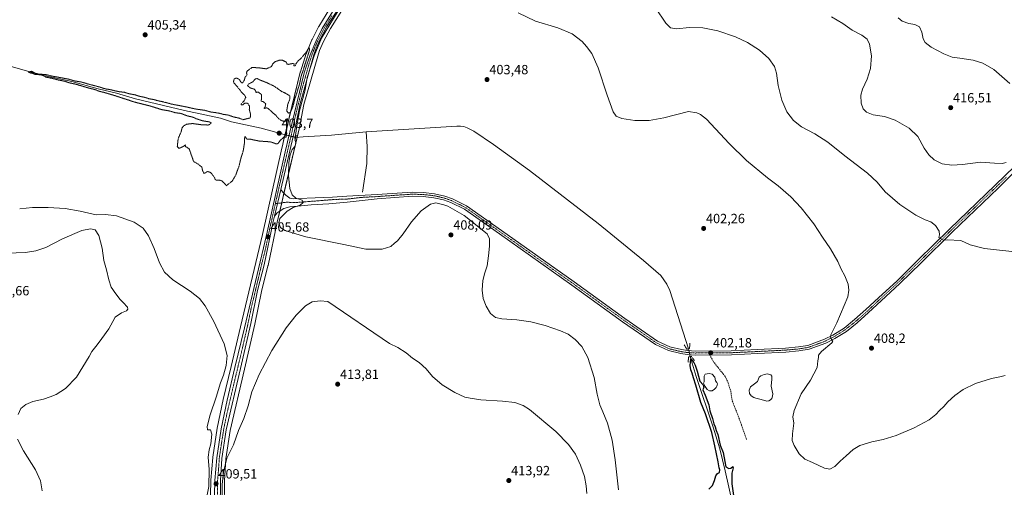
# Model space of a CAD drawing. Units: metres. Extents: x 576953 to 580400, y 4710352 to 4712704.
# Drawn here: x 577993 to 578730, y 4711574 to 4711924 of the extents above; entities that cross this region are included whole.
import ezdxf
from ezdxf.enums import TextEntityAlignment as Align

# ---------------------------------------------------------------- set-up
doc = ezdxf.new("R2010")
doc.units = ezdxf.units.M
doc.header["$MEASUREMENT"] = 0
for name, pattern in [('TRAZO_Y_PUNTO', [1, 0.5, -0.25, 0, -0.25]), ('TRAZOS2', [0.375, 0.25, -0.125]), ('TRAZOSX2', [1.5, 1, -0.5])]:
    doc.linetypes.add(name, pattern=pattern)
for name, color, linetype, lineweight in [('Carretera de calzada única', 19, 'Continuous', 13), ('Carretera de calzada única Cxs', 19, 'Continuous', 13), ('Carretera de calzada única eje', 19, 'TRAZO_Y_PUNTO', 0), ('Carátula', 7, 'Continuous', 5), ('Corriente natural lineal', 142, 'Continuous', 13), ('Corriente natural lineal oculto', 19, 'TRAZO_Y_PUNTO', 13), ('Cultivos herbáceos CxS', 92, 'Continuous', 0), ('Curva de nivel maestra', 36, 'Continuous', 30), ('Curva de nivel normal', 36, 'Continuous', 0), ('Curva de nivel normal depresión', 36, 'TRAZOS2', 0), ('Estanque', 2, 'Continuous', 0), ('Estanque Cxs', 2, 'Continuous', 0), ('Núcleo urbano', 19, 'Continuous', 0), ('Núcleo urbano CxS', 19, 'Continuous', 0), ('Pista no pavimentada', 254, 'Continuous', 13), ('Pista no pavimentada Cxs', 254, 'Continuous', 0), ('Pista pavimentada eje', 135, 'TRAZO_Y_PUNTO', 0), ('Puente lineal', 2, 'TRAZOS2', 0), ('Punto de cota en terreno', 7, 'Continuous', 0), ('Rótulo de punto de cota en terreno', 19, 'Continuous', 0), ('Senda', 19, 'TRAZOSX2', 0)]:
    doc.layers.add(name, color=color, linetype=linetype, lineweight=lineweight)
doc.styles.add('Arial', font='txt', dxfattribs={"height": 0.2})

# ---------------------------------------------------------------- blocks, each defined once
blk = doc.blocks.new('*U155')
at = {"layer": 'Cultivos herbáceos CxS', "color": 92, "linetype": 'Continuous', "lineweight": 0}
blk.add_polyline3d([(578227.71, 4711936.76, 405.15), (578216.66, 4711918.87, 404.97), (578216.61, 4711918.79, 404.96), (578216.54, 4711918.65, 404.95), (578211.65, 4711909.03, 404.91), (578211.56, 4711908.83, 404.9), (578207.38, 4711898.9, 404.96), (578207.32, 4711898.77, 404.96), (578207.29, 4711898.67, 404.95), (578202.84, 4711885.01, 404.82), (578202.77, 4711884.79, 404.81), (578190.29, 4711833.19, 405.1), (578189.43, 4711829.65, 405.03), (578189.02, 4711827.85, 405.02), (578174.47, 4711763.27, 405.59), (578157.97, 4711694.04, 407.52), (578150.9, 4711664.44, 407.97), (578145.04, 4711639.76, 408.54), (578145.02, 4711639.68, 408.55), (578140.54, 4711618.27, 408.9), (578140.53, 4711618.18, 408.91), (578140.51, 4711618.1, 408.92), (578137.29, 4711596.45, 409.27), (578137.27, 4711596.28, 409.27), (578135.77, 4711579.36, 409.45), (578135.76, 4711579.15, 409.45), (578135.37, 4711557.87, 409.61)], dxfattribs=at)
blk = doc.blocks.new('*U160')
at = {"layer": 'Curva de nivel normal', "color": 36, "linetype": 'Continuous', "lineweight": 0}
for points in [[(578730.96, 4711657.66, 405), (578726.84, 4711656.58, 405), (578720.68, 4711655.38, 405), (578708.7, 4711651.58, 405), (578699.38, 4711647.12, 405), (578693.16, 4711642.76, 405), (578687.9, 4711637.86, 405), (578684.9, 4711634.45, 405), (578681.56, 4711631.55, 405), (578678.9, 4711628.56, 405), (578673.9, 4711624.51, 405), (578662.74, 4711618.35, 405), (578649.24, 4711612.63, 405), (578639.41, 4711609.68, 405), (578630.84, 4711608.04, 405), (578621.97, 4711605.27, 405), (578616.88, 4711602.36, 405), (578611.73, 4711597.48, 405), (578607.28, 4711593.51, 405), (578603.24, 4711589.49, 405), (578599.57, 4711587.42, 405), (578595.58, 4711588.27, 405), (578586.49, 4711592.52, 405), (578580.78, 4711594.94, 405), (578576.51, 4711598.95, 405), (578572.72, 4711605.17, 405), (578571.31, 4711609.09, 405), (578571.42, 4711613.86, 405), (578572.42, 4711621.84, 405), (578571.71, 4711626.66, 405), (578572.71, 4711631.36, 405), (578578.11, 4711643.83, 405), (578585.03, 4711654.22, 405), (578590.07, 4711663.75, 405), (578590.53, 4711668.68, 405), (578591.04, 4711671.03, 405), (578590.99, 4711672.92, 405), (578593.24, 4711675.63, 405), (578601.03, 4711682.03, 405), (578601.82, 4711683.3, 405), (578600.8, 4711684.6, 405), (578599.94, 4711686.46, 405), (578600.3, 4711688.16, 405), (578604.7, 4711697.16, 405), (578612.98, 4711716.58, 405), (578613.82, 4711721.56, 405), (578613.14, 4711725.92, 405), (578610.67, 4711732.12, 405), (578607.9, 4711737.34, 405), (578605.37, 4711743.02, 405), (578599.97, 4711752.5, 405), (578593.92, 4711761.24, 405), (578587.56, 4711771.15, 405), (578578.14, 4711783.14, 405), (578570.26, 4711791.34, 405), (578560.69, 4711799.72, 405), (578552.8, 4711805.67, 405), (578537.08, 4711818.48, 405), (578523.98, 4711831.4, 405), (578507.04, 4711849.39, 405), (578502.63, 4711852.93, 405), (578499.92, 4711854.3, 405), (578493.62, 4711855.36, 405), (578475.05, 4711850.58, 405), (578464.12, 4711848.55, 405), (578453.35, 4711848.63, 405), (578443.75, 4711850.13, 405), (578439.54, 4711851.63, 405), (578437.23, 4711855.05, 405), (578432.64, 4711867.41, 405), (578425.84, 4711888.02, 405), (578421.18, 4711898.61, 405), (578417.13, 4711903.86, 405), (578413.9, 4711907.64, 405), (578406.36, 4711913.43, 405), (578395.75, 4711917.79, 405), (578378.92, 4711922.88, 405), (578366.11, 4711929.15, 405)], [(578233.96, 4711935.08, 405), (578218.73, 4711910.07, 405), (578213.2, 4711896.93, 405), (578207.99, 4711880.74, 405), (578206.32, 4711871.44, 405), (578202.32, 4711855.69, 405), (578199.86, 4711843.09, 405), (578199.33, 4711838.81, 405), (578198.6, 4711835.47, 405), (578199.56, 4711831.54, 405), (578198.96, 4711829.34, 405), (578196.78, 4711826.76, 405), (578195.14, 4711822.84, 405), (578194.25, 4711816.98, 405), (578193.84, 4711807.07, 405), (578194.84, 4711797.52, 405), (578196.7, 4711792.75, 405), (578199.39, 4711790.44, 405), (578204.17, 4711788.89, 405), (578204.96, 4711787.01, 405), (578202.62, 4711785.12, 405), (578197.55, 4711783.44, 405), (578193, 4711780.7, 405), (578189.55, 4711777.08, 405), (578187.46, 4711775.08, 405), (578186.79, 4711771.92, 405), (578187.97, 4711768.36, 405), (578191.3, 4711766.1, 405), (578206.93, 4711761.31, 405), (578235.38, 4711755.6, 405), (578251.98, 4711752.18, 405), (578264.04, 4711752.09, 405), (578270.61, 4711754.24, 405), (578273.28, 4711756.65, 405), (578275.68, 4711758.41, 405), (578279.94, 4711763.78, 405), (578285.98, 4711772.72, 405), (578293.36, 4711780.82, 405), (578300.3, 4711785.9, 405), (578304.42, 4711786.78, 405), (578310.42, 4711785.49, 405), (578313.22, 4711784.29, 405), (578325.61, 4711777.34, 405), (578342.79, 4711763.63, 405), (578344.5, 4711759.85, 405), (578344.61, 4711754.36, 405), (578343.66, 4711747.13, 405), (578342.73, 4711739.68, 405), (578341.04, 4711734.49, 405), (578339.54, 4711728.64, 405), (578338.97, 4711721.4, 405), (578339.76, 4711715.27, 405), (578341.93, 4711709.45, 405), (578345.31, 4711704.14, 405), (578348.94, 4711701.13, 405), (578353.85, 4711699.94, 405), (578365.01, 4711699.24, 405), (578375.4, 4711697.75, 405), (578386.2, 4711695.04, 405), (578397.67, 4711691.17, 405), (578403.55, 4711688.51, 405), (578408.8, 4711684.53, 405), (578413.64, 4711679.3, 405), (578418.14, 4711671.16, 405), (578422.88, 4711656.22, 405), (578425.28, 4711643.74, 405), (578427.16, 4711635.72, 405), (578429.54, 4711630.44, 405), (578432.82, 4711622.05, 405), (578436.48, 4711609.21, 405), (578438.7, 4711594.42, 405), (578441.11, 4711572.14, 405)]]:
    blk.add_polyline3d(points, dxfattribs=at)
blk = doc.blocks.new('*U163')
at = {"layer": 'Curva de nivel normal', "color": 36, "linetype": 'Continuous', "lineweight": 0}
for points in [[(578740.27, 4711749.87, 410), (578715.44, 4711752.74, 410), (578704.74, 4711755.43, 410), (578697.54, 4711758.69, 410), (578687.36, 4711759.12, 410), (578684.72, 4711759.03, 410), (578681.04, 4711760.93, 410), (578681.63, 4711762.95, 410), (578681.28, 4711765.61, 410), (578678.7, 4711770, 410), (578675.16, 4711772.56, 410), (578670.91, 4711774.18, 410), (578663.94, 4711777.69, 410), (578651.84, 4711785.57, 410), (578641.06, 4711795.17, 410), (578635.07, 4711802.27, 410), (578627.8, 4711808.99, 410), (578610.83, 4711822.16, 410), (578597.92, 4711832.38, 410), (578588.33, 4711838.61, 410), (578578.35, 4711843.84, 410), (578572.23, 4711848.5, 410), (578567.33, 4711855.08, 410), (578563.42, 4711863.61, 410), (578560.91, 4711874.66, 410), (578559.63, 4711883.88, 410), (578557.99, 4711888.85, 410), (578553.74, 4711894.88, 410), (578546.78, 4711901.04, 410), (578537.9, 4711906.83, 410), (578528.8, 4711911.26, 410), (578515.48, 4711915.74, 410), (578504.45, 4711917.86, 410), (578494.48, 4711918.18, 410), (578484.63, 4711917.21, 410), (578480.09, 4711917.79, 410), (578476.51, 4711921.37, 410), (578469, 4711932.88, 410)], [(577992.58, 4711782.48, 410), (578002.06, 4711783.28, 410), (578013.97, 4711783.39, 410), (578026.61, 4711782.64, 410), (578037.95, 4711780.65, 410), (578049.9, 4711777.93, 410), (578056.98, 4711778.2, 410), (578065.05, 4711777.16, 410), (578078.28, 4711772.36, 410), (578085.07, 4711767.92, 410), (578089.09, 4711762.22, 410), (578093.32, 4711752.73, 410), (578097.25, 4711741.86, 410), (578101.02, 4711734.92, 410), (578107.38, 4711729.28, 410), (578120.25, 4711720.85, 410), (578127.2, 4711715.26, 410), (578131.52, 4711709.69, 410), (578137.92, 4711698.08, 410), (578145.74, 4711681.41, 410), (578148, 4711672.68, 410), (578147.16, 4711665.03, 410), (578145.3, 4711657.8, 410), (578143.11, 4711652.24, 410), (578139.78, 4711641.36, 410), (578135.33, 4711628.08, 410), (578133.09, 4711619.57, 410), (578133.34, 4711617.08, 410), (578135.58, 4711616.97, 410), (578136.58, 4711613.64, 410), (578135.73, 4711606.46, 410), (578134.54, 4711601.89, 410), (578133.89, 4711596.45, 410), (578134.42, 4711587.27, 410), (578134.22, 4711574.6, 410), (578132.55, 4711565.71, 410)]]:
    blk.add_polyline3d(points, dxfattribs=at)
blk = doc.blocks.new('*U165')
at = {"layer": 'Curva de nivel normal', "color": 36, "linetype": 'Continuous', "lineweight": 0}
for points in [[(578009.41, 4711571.43, 415), (578008.29, 4711578.8, 415), (578004.34, 4711587.04, 415), (577995.45, 4711601.26, 415), (577991.06, 4711609.99, 415)], [(577991.33, 4711628.45, 415), (577993.36, 4711632.91, 415), (577997.24, 4711636.05, 415), (578002.31, 4711638.08, 415), (578010.31, 4711639.88, 415), (578015.31, 4711641.63, 415), (578019.86, 4711643.3, 415), (578026.96, 4711647.98, 415), (578035.04, 4711656.48, 415), (578039.8, 4711664.14, 415), (578044.51, 4711671.81, 415), (578046.7, 4711675.7, 415), (578050.73, 4711680.62, 415), (578054.07, 4711685.41, 415), (578059.29, 4711692.54, 415), (578062.45, 4711698.06, 415), (578064.19, 4711701.28, 415), (578068.8, 4711704.52, 415), (578072.69, 4711706.02, 415), (578073.7, 4711707.19, 415), (578073.35, 4711708.82, 415), (578072.22, 4711709.89, 415), (578071.03, 4711711.4, 415), (578067.9, 4711714.61, 415), (578063.78, 4711719.82, 415), (578062.37, 4711722.08, 415), (578061.12, 4711723.88, 415), (578059.27, 4711729.35, 415), (578057.56, 4711736.66, 415), (578055.53, 4711743.6, 415), (578054.3, 4711753.07, 415), (578051.84, 4711762.36, 415), (578049.17, 4711766.72, 415), (578045.7, 4711767.52, 415), (578039.13, 4711766.09, 415), (578024.69, 4711759.85, 415), (578012.07, 4711753.48, 415), (578004.79, 4711750.98, 415), (577996.89, 4711749.61, 415), (577982.96, 4711749.2, 415)]]:
    blk.add_polyline3d(points, dxfattribs=at)
blk = doc.blocks.new('*U169')
at = {"layer": 'Curva de nivel maestra', "color": 36, "linetype": 'Continuous', "lineweight": 30}
blk.add_polyline3d([(578508.76, 4711572.45, 400), (578511.48, 4711575.37, 400), (578513.1, 4711579.04, 400), (578514.03, 4711582.61, 400), (578515.36, 4711584.28, 400), (578516.93, 4711585.14, 400), (578517.16, 4711586.91, 400), (578516.56, 4711588.47, 400), (578515.85, 4711593.14, 400), (578513.23, 4711605, 400), (578511.1, 4711615, 400), (578506.28, 4711628.91, 400), (578502.83, 4711637.38, 400), (578499.12, 4711650.43, 400), (578497.31, 4711655.84, 400), (578496.27, 4711659.51, 400), (578495.34, 4711661.78, 400), (578494.89, 4711665.13, 400), (578495.31, 4711670.13, 400), (578497.56, 4711667.36, 400), (578498.51, 4711665.45, 400), (578500.1, 4711660.9, 400), (578502.04, 4711653.48, 400), (578504.56, 4711650.67, 400), (578505.01, 4711648.98, 400), (578504.26, 4711647.03, 400), (578506.03, 4711642.81, 400), (578508.78, 4711635.72, 400), (578509.49, 4711631.26, 400), (578511.64, 4711625.42, 400), (578512.66, 4711621.44, 400), (578513.62, 4711619.18, 400), (578514.4, 4711616.49, 400), (578515.58, 4711613.54, 400), (578517.42, 4711605.54, 400), (578519.57, 4711599.94, 400), (578520.95, 4711593.28, 400), (578521.62, 4711589.26, 400), (578523.83, 4711588.12, 400), (578525.39, 4711588.34, 400), (578526.94, 4711589.58, 400), (578527.07, 4711588.62, 400), (578526, 4711584.65, 400), (578526.09, 4711576.62, 400), (578527.43, 4711567.75, 400)], dxfattribs=at)
blk = doc.blocks.new('5PATER')
at = {"layer": 'Carátula', "linetype": 'Continuous', "lineweight": 5}
h = blk.add_hatch(color=250, dxfattribs=at)
edge = h.paths.add_edge_path()
edge.add_ellipse((0, 0.01), major_axis=(-1.33, -1.34), ratio=0.999422, start_angle=0, end_angle=360)

msp = doc.modelspace()

# ---------------------------------------------------------------- linework, layer by layer
at = {"layer": 'Carretera de calzada única', "color": 19, "linetype": 'Continuous', "lineweight": 13}
for points in [[(578138.37, 4711557.84, 409.54), (578138.76, 4711579.09, 409.32), (578140.26, 4711596.01, 409.28), (578143.48, 4711617.66, 408.78), (578147.96, 4711639.07, 408.23), (578153.82, 4711663.74, 407.68), (578160.89, 4711693.34, 407.03), (578177.39, 4711762.59, 405.5), (578191.94, 4711827.18, 405.17), (578192.35, 4711828.96, 405.15), (578193.21, 4711832.48, 405.17), (578205.69, 4711884.08, 405.01), (578210.14, 4711897.74, 404.98), (578214.32, 4711907.67, 404.88), (578219.21, 4711917.29, 404.94), (578230.26, 4711935.18, 405.01)], [(578231.35, 4711932.42, 404.9), (578222.71, 4711918.82, 404.91), (578217.51, 4711908.82, 404.85), (578214.48, 4711901.94, 404.68), (578212.96, 4711897.59, 404.8), (578202.64, 4711861.14, 404.82), (578199.21, 4711843.98, 404.45), (578188.11, 4711796.75, 405.32)], [(578188.11, 4711796.75, 405.32), (578183.46, 4711776.93, 405.37)], [(578183.46, 4711776.93, 405.37), (578182.53, 4711772.98, 405.42), (578175.67, 4711740.56, 405.79), (578170.8, 4711721.16, 406.08), (578165.69, 4711696.6, 406.73), (578157.96, 4711662.99, 407.9), (578147.28, 4711617.08, 408.94), (578143.98, 4711595.63, 409.42), (578142.91, 4711578.93, 409.68), (578142.71, 4711557.89, 409.85)]]:
    msp.add_polyline3d(points, dxfattribs=at)
at = {"layer": 'Carretera de calzada única Cxs', "color": 19, "linetype": 'Continuous', "lineweight": 13}
for points in [[(578138.37, 4711557.84, 409.54), (578138.76, 4711579.09, 409.32), (578140.26, 4711596.01, 409.28), (578143.48, 4711617.66, 408.78), (578147.96, 4711639.07, 408.23), (578153.82, 4711663.74, 407.68), (578160.89, 4711693.34, 407.03), (578177.39, 4711762.59, 405.5), (578191.94, 4711827.18, 405.17), (578192.35, 4711828.96, 405.15), (578193.21, 4711832.48, 405.17), (578205.69, 4711884.08, 405.01), (578210.14, 4711897.74, 404.98), (578214.32, 4711907.67, 404.88), (578219.21, 4711917.29, 404.94), (578230.26, 4711935.18, 405.01)], [(578231.35, 4711932.42, 404.9), (578222.71, 4711918.82, 404.91), (578217.51, 4711908.82, 404.85), (578214.48, 4711901.94, 404.68), (578212.96, 4711897.59, 404.8), (578202.64, 4711861.14, 404.82), (578199.21, 4711843.98, 404.45), (578188.11, 4711796.75, 405.32), (578188.11, 4711796.75, 405.32), (578183.46, 4711776.93, 405.37), (578182.53, 4711772.98, 405.42), (578175.67, 4711740.56, 405.79), (578170.8, 4711721.16, 406.08), (578165.69, 4711696.6, 406.73), (578157.96, 4711662.99, 407.9), (578147.28, 4711617.08, 408.94), (578143.98, 4711595.63, 409.42), (578142.91, 4711578.93, 409.68), (578142.71, 4711557.89, 409.85)]]:
    msp.add_polyline3d(points, dxfattribs=at)
at = {"layer": 'Carretera de calzada única eje', "color": 19, "linetype": 'TRAZO_Y_PUNTO', "lineweight": 0}
for points in [[(578226.48, 4711927, 405), (578220.96, 4711918.05, 404.99), (578218.35, 4711913.05, 404.85), (578215.92, 4711908.24, 404.91), (578214.41, 4711904.81, 404.79), (578212.32, 4711899.84, 404.9), (578211.55, 4711897.66, 404.99), (578209.32, 4711890.83, 404.72), (578204.17, 4711872.6, 404.91), (578197.92, 4711846.81, 404.85), (578196.21, 4711838.23, 405.15), (578195.78, 4711836.47, 405.08), (578195.57, 4711835.58, 405.08), (578187.23, 4711800.08, 405.33), (578184.13, 4711786.31, 405.43)], [(578184.13, 4711786.31, 405.43), (578179.96, 4711767.79, 405.45), (578176.53, 4711751.58, 405.81), (578174.1, 4711741.88, 405.83), (578165.85, 4711707.25, 406.49), (578163.3, 4711694.97, 406.9), (578159.42, 4711678.16, 407.2), (578155.89, 4711663.35, 407.67), (578152.96, 4711651.02, 408.01), (578147.62, 4711628.07, 408.73), (578145.39, 4711617.36, 408.83), (578143.73, 4711606.64, 409.14), (578142.12, 4711595.82, 409.32), (578141.57, 4711587.48, 409.37), (578140.83, 4711579.01, 409.35), (578140.73, 4711568.49, 409.47)]]:
    msp.add_polyline3d(points, dxfattribs=at)
at = {"layer": 'Corriente natural lineal', "color": 142, "linetype": 'Continuous', "lineweight": 13}
for points in [[(578192.36, 4711837.6, 404.29), (578173.36, 4711842.89, 404.23), (578151.23, 4711847.55, 404.3), (578143.08, 4711850.23, 404.57), (578116.01, 4711856.06, 404.64), (578079.45, 4711864.81, 404.68), (578065.11, 4711868.89, 404.73), (578051.37, 4711872.23, 404.85), (578031.61, 4711877.66, 405.09), (578007.05, 4711883, 405), (577966.94, 4711894.4, 405.02), (577955.1, 4711898.19, 405.91)], [(578252.15, 4711840, 403.44), (578320.1, 4711844.38, 402.42), (578322.79, 4711844.29, 402.33), (578325.39, 4711843.9, 402.12), (578327.82, 4711843.13, 402.23), (578332.71, 4711840.62, 402.57), (578347.55, 4711830.6, 402.08), (578374.59, 4711811.01, 401.98), (578425.84, 4711771.42, 401.33), (578459.94, 4711743.8, 401.23), (578472.78, 4711732.49, 401.14), (578477.47, 4711726.07, 401.19), (578479.57, 4711721.25, 401.38), (578493.66, 4711677.63, 401.2)], [(578199.28, 4711835.89, 404.26), (578204.84, 4711836.25, 403.48), (578226.07, 4711837.63, 402.78), (578252.15, 4711840, 403.44)], [(578249.3, 4711794.75, 404.23), (578252.74, 4711816.26, 403.93), (578252.95, 4711829.12, 404.09), (578252.15, 4711840, 403.44)], [(578494.79, 4711671.78, 401.53), (578499.45, 4711656.94, 400.23), (578512.11, 4711618.96, 399.71), (578516.97, 4711602.65, 399.51), (578521.02, 4711586.24, 399.68), (578526.98, 4711559.51, 399.19), (578531.09, 4711549.5, 398.78), (578538.89, 4711533.15, 399.16), (578545.39, 4711522.82, 398.85), (578550.53, 4711516.96, 398.97), (578568.32, 4711499.96, 398.52), (578582.82, 4711488.03, 398.2), (578598.23, 4711475.94, 398.32), (578612.29, 4711468.03, 397.92), (578650.1, 4711453.67, 397.76), (578666, 4711445.16, 397.93), (578676.93, 4711437.84, 397.87), (578692.82, 4711425.2, 397.81), (578697.3, 4711420.52, 397.76), (578718.87, 4711391.4, 397.39), (578728.9, 4711378.48, 397.53), (578755.59, 4711345.36, 397.46), (578769.51, 4711326.5, 397.25), (578797.56, 4711291.14, 397.07)]]:
    msp.add_polyline3d(points, dxfattribs=at)
at = {"layer": 'Corriente natural lineal oculto', "color": 19, "linetype": 'TRAZO_Y_PUNTO', "lineweight": 13}
for points in [[(578192.36, 4711837.6, 404.29), (578199.28, 4711835.89, 404.26)], [(578493.66, 4711677.63, 401.2), (578494.79, 4711671.78, 401.53)]]:
    msp.add_polyline3d(points, dxfattribs=at)
at = {"layer": 'Cultivos herbáceos CxS', "color": 92, "linetype": 'Continuous', "lineweight": 0}
for points in [[(578135.37, 4711557.87, 409.61), (578135.76, 4711579.15, 409.45), (578135.77, 4711579.36, 409.45), (578137.27, 4711596.28, 409.27), (578137.29, 4711596.45, 409.27), (578140.51, 4711618.1, 408.92), (578140.53, 4711618.18, 408.91), (578140.54, 4711618.27, 408.9), (578145.02, 4711639.69, 408.55), (578145.04, 4711639.76, 408.54), (578150.9, 4711664.44, 407.97), (578157.97, 4711694.04, 407.52), (578174.47, 4711763.27, 405.59), (578189.01, 4711827.85, 405.02), (578189.43, 4711829.65, 405.03), (578190.29, 4711833.19, 405.1), (578191.42, 4711837.86, 404.02), (578202.77, 4711884.79, 404.81), (578202.84, 4711885.01, 404.82), (578207.29, 4711898.67, 404.95), (578207.32, 4711898.77, 404.96), (578207.37, 4711898.9, 404.96), (578211.55, 4711908.83, 404.9), (578211.65, 4711909.03, 404.91), (578216.54, 4711918.65, 404.95), (578216.61, 4711918.79, 404.96), (578216.66, 4711918.87, 404.97), (578227.71, 4711936.76, 405.15)], [(578145.71, 4711557.9, 410.58), (578145.91, 4711578.82, 410.35), (578146.97, 4711595.31, 409.63), (578150.23, 4711616.51, 409.27), (578160.88, 4711662.31, 408.44), (578168.62, 4711695.96, 407.23), (578173.72, 4711720.49, 406.35), (578178.58, 4711739.83, 405.79), (578178.61, 4711739.94, 405.79), (578185.46, 4711772.33, 405.07), (578202.13, 4711843.29, 403.85), (578202.15, 4711843.39, 403.86), (578205.56, 4711860.44, 404.07), (578215.82, 4711896.69, 404.45), (578217.27, 4711900.84, 404.43), (578220.22, 4711907.52, 404.61), (578225.31, 4711917.32, 404.64), (578233.85, 4711930.76, 404.69)], [(578233.85, 4711930.76, 404.69), (578225.31, 4711917.32, 404.64), (578220.22, 4711907.52, 404.61), (578217.27, 4711900.84, 404.43), (578215.82, 4711896.69, 404.45), (578205.56, 4711860.44, 404.07), (578202.15, 4711843.39, 403.86), (578202.13, 4711843.29, 403.85), (578200.41, 4711835.96, 403.88), (578190.56, 4711794.05, 405.27), (578188.88, 4711786.88, 405.38), (578187.41, 4711780.62, 405.28), (578185.46, 4711772.33, 405.07), (578178.6, 4711739.94, 405.79), (578178.58, 4711739.83, 405.79), (578173.72, 4711720.49, 406.35), (578168.62, 4711695.96, 407.23), (578160.88, 4711662.31, 408.44), (578150.23, 4711616.51, 409.27), (578146.97, 4711595.31, 409.63), (578145.91, 4711578.82, 410.35), (578145.71, 4711557.9, 410.58)]]:
    msp.add_polyline3d(points, dxfattribs=at)
at = {"layer": 'Curva de nivel normal', "color": 36, "linetype": 'Continuous', "lineweight": 0}
for points in [[(578600.71, 4711926.04, 415), (578609.32, 4711921.08, 415), (578616.26, 4711916.02, 415), (578623.54, 4711912.3, 415), (578627.39, 4711909.48, 415), (578629.31, 4711905.74, 415), (578630.7, 4711897, 415), (578629.89, 4711887.46, 415), (578627.54, 4711879.51, 415), (578623.93, 4711872.02, 415), (578622.75, 4711867.59, 415), (578623.01, 4711861.56, 415), (578624.48, 4711857.26, 415), (578627.06, 4711854.64, 415), (578631.92, 4711852.79, 415), (578640.51, 4711851.47, 415), (578648.44, 4711848.8, 415), (578659.04, 4711842.71, 415), (578665.36, 4711836.56, 415), (578670.26, 4711827.78, 415), (578673.57, 4711822.91, 415), (578677.59, 4711819.08, 415), (578683.56, 4711816.19, 415), (578690.92, 4711815.11, 415)], [(578734.35, 4711876.31, 415), (578722.42, 4711886.63, 415), (578714.08, 4711891.38, 415), (578706.79, 4711893.56, 415), (578696.99, 4711895.18, 415), (578691.09, 4711895.87, 415), (578684.79, 4711898.31, 415), (578675.4, 4711903.31, 415), (578670.79, 4711906.8, 415), (578669.33, 4711909.67, 415), (578668.48, 4711914.64, 415), (578666.71, 4711918.5, 415), (578663.19, 4711920.32, 415), (578658.79, 4711921.1, 415), (578653.79, 4711922.79, 415), (578650.72, 4711925.45, 415)], [(578690.92, 4711815.11, 415), (578698.97, 4711815.58, 415), (578712.25, 4711817.25, 415), (578722.9, 4711816.45, 415), (578728.65, 4711816.37, 415), (578731.56, 4711817.12, 415)], [(578417.33, 4711569.21, 410), (578417.07, 4711575.18, 410), (578415.59, 4711582.03, 410), (578412.77, 4711590.58, 410), (578408.84, 4711598.78, 410), (578403.78, 4711605.94, 410), (578394.15, 4711615.68, 410), (578374.56, 4711632.11, 410), (578369.75, 4711635.18, 410), (578363.6, 4711637.42, 410), (578354.3, 4711638.49, 410), (578337.95, 4711639.38, 410), (578329.93, 4711640.68, 410), (578326.02, 4711641.44, 410), (578318.44, 4711644.85, 410), (578309.16, 4711650.55, 410), (578301.84, 4711656.83, 410), (578296.98, 4711662.7, 410), (578291.85, 4711667.27, 410), (578286.95, 4711670.7, 410), (578282.13, 4711674.54, 410), (578275.88, 4711678.57, 410), (578269.64, 4711681.66, 410), (578223.38, 4711713.11, 410), (578217.7, 4711713.63, 410), (578211.76, 4711712.76, 410), (578206.58, 4711709.71, 410), (578199.59, 4711702.89, 410), (578192.14, 4711693.27, 410), (578181.54, 4711676.42, 410), (578171.91, 4711658.3, 410), (578166.53, 4711645.36, 410), (578163.75, 4711635.03, 410), (578160.47, 4711625.36, 410), (578156.53, 4711616.36, 410), (578152.83, 4711605.7, 410), (578147.88, 4711595.87, 410), (578145.28, 4711585.2, 410), (578144.25, 4711575.99, 410)], [(578144.25, 4711575.99, 410), (578144.35, 4711547.11, 410)]]:
    msp.add_polyline3d(points, dxfattribs=at)
at = {"layer": 'Curva de nivel normal depresión', "color": 36, "linetype": 'TRAZOS2', "lineweight": 0}
msp.add_polyline3d([(578063.54, 4711867.23, 405), (578078.61, 4711862.31, 405), (578090.5, 4711859.31, 405), (578099.02, 4711856.64, 405), (578104.97, 4711855.61, 405), (578109.3, 4711854.31, 405), (578113.41, 4711853.8, 405), (578118.06, 4711851.98, 405), (578122.56, 4711850.94, 405), (578124.92, 4711849.82, 405), (578129.52, 4711848.32, 405), (578134.71, 4711847.45, 405), (578136.02, 4711846.82, 405), (578135.13, 4711845.62, 405), (578133.4, 4711845.03, 405), (578131.71, 4711845.38, 405), (578128.4, 4711845.38, 405), (578121.97, 4711846.22, 405), (578117.63, 4711845.73, 405), (578115.41, 4711844.51, 405), (578114.21, 4711842.94, 405), (578113.58, 4711840.34, 405), (578111.29, 4711834.87, 405), (578110.66, 4711829.12, 405), (578111.83, 4711827.54, 405), (578114.97, 4711829.01, 405), (578116.77, 4711830.34, 405), (578116.5, 4711829.23, 405), (578119.47, 4711827.39, 405), (578121.76, 4711821.14, 405), (578122.81, 4711817.86, 405), (578126.21, 4711815.92, 405), (578129.09, 4711813.47, 405), (578129.61, 4711810.98, 405), (578130.58, 4711808.85, 405), (578133.41, 4711810.35, 405), (578135.61, 4711809.65, 405), (578138.02, 4711806.54, 405), (578139.43, 4711803.86, 405), (578141.42, 4711803.87, 405), (578143.68, 4711803.58, 405), (578146.1, 4711801.43, 405), (578147.33, 4711799.64, 405), (578151.9, 4711803.34, 405), (578154.44, 4711807.68, 405), (578156.88, 4711814.34, 405), (578158.11, 4711819.52, 405), (578160.08, 4711826.05, 405), (578161.04, 4711832.19, 405), (578160.89, 4711835.01, 405), (578161.4, 4711836.56, 405), (578162.75, 4711834.47, 405), (578165.77, 4711834.43, 405), (578171.96, 4711833.12, 405), (578180.29, 4711832.54, 405), (578184.76, 4711831.04, 405), (578186.13, 4711831.27, 405), (578187.52, 4711833.27, 405), (578190.77, 4711836.39, 405), (578192.31, 4711839.13, 405), (578192.68, 4711842.44, 405), (578193.62, 4711846.64, 405), (578193.14, 4711850, 405), (578191.96, 4711848.9, 405), (578191.26, 4711847.56, 405), (578188.49, 4711848.54, 405), (578186.26, 4711850.15, 405), (578184.26, 4711852.64, 405), (578181.91, 4711854.46, 405), (578178.88, 4711857.48, 405), (578177.1, 4711858.03, 405), (578175.65, 4711857.35, 405), (578176.5, 4711858.95, 405), (578176.86, 4711861, 405), (578175.2, 4711862.58, 405), (578173.39, 4711862.98, 405), (578173.84, 4711865.08, 405), (578173.74, 4711867.89, 405), (578171.46, 4711869.72, 405), (578169.62, 4711869.56, 405), (578169.16, 4711870.88, 405), (578168.12, 4711872.06, 405), (578165.42, 4711872.76, 405), (578163.29, 4711874.67, 405), (578163.87, 4711875.8, 405), (578166.96, 4711877.3, 405), (578169.15, 4711879.58, 405), (578170.41, 4711879.97, 405), (578171.65, 4711879.2, 405), (578177.29, 4711877, 405), (578182.67, 4711874.48, 405), (578185.5, 4711872.64, 405), (578189, 4711870.1, 405), (578191.31, 4711869.12, 405), (578194.96, 4711867, 405), (578194.99, 4711864.7, 405), (578193.43, 4711860.67, 405), (578192.62, 4711855.78, 405), (578193.86, 4711853.91, 405), (578195.43, 4711854.66, 405), (578197.31, 4711859.14, 405), (578198.7, 4711864.67, 405), (578200.21, 4711868.96, 405), (578201.18, 4711872.53, 405), (578202.22, 4711875.63, 405), (578203.34, 4711881.33, 405), (578205.75, 4711888.67, 405), (578209.77, 4711901.48, 405), (578209.33, 4711903.28, 405), (578207.74, 4711900.45, 405), (578203.98, 4711895.67, 405), (578201, 4711893, 405), (578199.54, 4711891, 405), (578198.96, 4711889.33, 405), (578197.83, 4711889.33, 405), (578198.21, 4711890.75, 405), (578197.16, 4711891.21, 405), (578193.95, 4711890.5, 405), (578192.84, 4711890.76, 405), (578192.14, 4711892.31, 405), (578189.52, 4711893.56, 405), (578186.96, 4711893.6, 405), (578183.74, 4711892.47, 405), (578182.19, 4711890.92, 405), (578181.2, 4711888.91, 405), (578177.27, 4711887.18, 405), (578172.55, 4711887.84, 405), (578168.73, 4711888.11, 405), (578166.55, 4711888.14, 405), (578162.92, 4711885.5, 405), (578162.46, 4711883.98, 405), (578163.02, 4711882.83, 405), (578161.45, 4711881, 405), (578160.9, 4711878.85, 405), (578159.52, 4711876.62, 405), (578158.51, 4711876.84, 405), (578157.1, 4711879.28, 405), (578154.95, 4711880.31, 405), (578153.35, 4711879.74, 405), (578152.64, 4711877.32, 405), (578154.24, 4711875.29, 405), (578157.05, 4711872.05, 405), (578159.18, 4711869.15, 405), (578161.1, 4711867.59, 405), (578161.91, 4711865.8, 405), (578160.68, 4711863.17, 405), (578158.65, 4711861.17, 405), (578158.45, 4711860.12, 405), (578159.46, 4711860.12, 405), (578161.29, 4711861.48, 405), (578163.29, 4711861.53, 405), (578164.76, 4711859.18, 405), (578164.61, 4711856.67, 405), (578165.58, 4711852.99, 405), (578165.26, 4711850.46, 405), (578159.96, 4711849.12, 405), (578156.81, 4711850.31, 405), (578152.66, 4711851.22, 405), (578149.12, 4711852.52, 405), (578145.22, 4711853.12, 405), (578140.89, 4711854.18, 405), (578135.62, 4711854.89, 405), (578131.39, 4711856.09, 405), (578124.17, 4711857.12, 405), (578117.63, 4711858.62, 405), (578106.62, 4711860.76, 405), (578099.61, 4711862.6, 405), (578095.78, 4711863.37, 405), (578092.95, 4711864.21, 405), (578089.41, 4711864.8, 405), (578086.58, 4711865.76, 405), (578082.08, 4711866.7, 405), (578079.1, 4711867.68, 405), (578074.09, 4711868.66, 405), (578070.98, 4711869.61, 405), (578066.64, 4711870.14, 405), (578060.15, 4711871.67, 405), (578056.4, 4711872.27, 405), (578052.28, 4711873.64, 405), (578043.81, 4711875.83, 405), (578039.1, 4711877.27, 405), (578034.05, 4711878.06, 405), (578028.81, 4711879.53, 405), (578016.97, 4711881.72, 405), (578012.14, 4711882.88, 405), (578006.45, 4711883.3, 405), (578004.24, 4711883.93, 405), (578001.52, 4711885.33, 405), (577999.22, 4711884.9, 405), (578000.26, 4711884.12, 405), (578002.14, 4711883.84, 405), (578004.06, 4711883.04, 405), (578008.5, 4711882.67, 405), (578010.46, 4711882.11, 405), (578012.1, 4711881, 405), (578016.91, 4711880.08, 405), (578021.31, 4711878.87, 405), (578025.98, 4711878, 405), (578029.29, 4711876.85, 405), (578034.59, 4711875.66, 405), (578043.98, 4711872.86, 405), (578048.98, 4711871.64, 405), (578051.77, 4711870.48, 405), (578056.09, 4711869.45, 405), (578063.54, 4711867.23, 405)], dxfattribs=at)
at = {"layer": 'Estanque', "color": 2, "linetype": 'Continuous', "lineweight": 0}
for points in [[(578511.41, 4711646.13, 400.55), (578509.43, 4711646.13, 400.45), (578507.52, 4711647.2, 400.15), (578506.04, 4711649.35, 400.04), (578504.77, 4711651.88, 400.37), (578505.25, 4711652.99, 400.64), (578505.25, 4711654.73, 400.89), (578505.25, 4711657.26, 401.21), (578506.2, 4711658.68, 401.58), (578509.2, 4711659.15, 400.97), (578511.25, 4711658.68, 400.38), (578513.31, 4711656.47, 400.56), (578513.87, 4711653.76, 400.65), (578514.83, 4711652.52, 400.88), (578515.34, 4711651.49, 400.96), (578515.1, 4711650.53, 400.81), (578514.75, 4711649.62, 400.65), (578514.35, 4711648.55, 400.48), (578513.16, 4711647.44, 400.46), (578511.41, 4711646.13, 400.55)], [(578553.69, 4711638.66, 401.92), (578552.32, 4711638.36, 401.92), (578549.74, 4711639.23, 402.08), (578547.06, 4711639.93, 402.33), (578544.13, 4711640.8, 402.61), (578542.62, 4711641.2, 402.89), (578540.47, 4711642.39, 403.09), (578539.36, 4711644.06, 402.99), (578539.13, 4711646.6, 402.71), (578540, 4711649.14, 402.4), (578543.01, 4711651.28, 402.14), (578545.31, 4711653.19, 401.8), (578546.6, 4711656.49, 401.86), (578547.87, 4711657.42, 401.9), (578550.32, 4711658.48, 401.85), (578552.88, 4711658.79, 401.88), (578555.37, 4711658.2, 401.92), (578555.93, 4711657.11, 401.95), (578556.07, 4711654.82, 401.98), (578555.51, 4711649.68, 402.06), (578556.81, 4711643.84, 401.86), (578556.56, 4711642.19, 401.86), (578555.95, 4711640.53, 401.91), (578555.05, 4711639.42, 401.93), (578553.69, 4711638.66, 401.92)]]:
    msp.add_polyline3d(points, dxfattribs=at)
at = {"layer": 'Estanque Cxs', "color": 2, "linetype": 'Continuous', "lineweight": 0}
for points in [[(578511.41, 4711646.13, 400.55), (578509.43, 4711646.13, 400.45), (578507.52, 4711647.2, 400.15), (578506.04, 4711649.35, 400.04), (578504.77, 4711651.88, 400.37), (578505.25, 4711652.99, 400.64), (578505.25, 4711654.73, 400.89), (578505.25, 4711657.26, 401.21), (578506.2, 4711658.68, 401.58), (578509.2, 4711659.15, 400.97), (578511.25, 4711658.68, 400.38), (578513.31, 4711656.47, 400.56), (578513.87, 4711653.76, 400.65), (578514.83, 4711652.52, 400.88), (578515.34, 4711651.49, 400.96), (578515.1, 4711650.53, 400.81), (578514.75, 4711649.62, 400.65), (578514.35, 4711648.55, 400.48), (578513.16, 4711647.44, 400.46), (578511.41, 4711646.13, 400.55)], [(578553.69, 4711638.66, 401.92), (578552.32, 4711638.36, 401.92), (578549.74, 4711639.23, 402.08), (578547.06, 4711639.93, 402.33), (578544.13, 4711640.8, 402.61), (578542.62, 4711641.2, 402.89), (578540.47, 4711642.39, 403.09), (578539.36, 4711644.06, 402.99), (578539.13, 4711646.6, 402.71), (578540, 4711649.14, 402.4), (578543.01, 4711651.28, 402.14), (578545.31, 4711653.19, 401.8), (578546.6, 4711656.49, 401.86), (578547.87, 4711657.42, 401.9), (578550.32, 4711658.48, 401.85), (578552.88, 4711658.79, 401.88), (578555.37, 4711658.2, 401.92), (578555.93, 4711657.11, 401.95), (578556.07, 4711654.82, 401.98), (578555.51, 4711649.68, 402.06), (578556.81, 4711643.84, 401.86), (578556.56, 4711642.19, 401.86), (578555.95, 4711640.53, 401.91), (578555.05, 4711639.42, 401.93), (578553.69, 4711638.66, 401.92)]]:
    msp.add_polyline3d(points, close=True, dxfattribs=at)
at = {"layer": 'Núcleo urbano', "color": 19, "linetype": 'Continuous', "lineweight": 0}
for points in [[(578135.37, 4711557.87, 409.61), (578135.76, 4711579.15, 409.45), (578135.77, 4711579.36, 409.45), (578137.27, 4711596.28, 409.27), (578137.29, 4711596.45, 409.27), (578140.51, 4711618.1, 408.92), (578140.53, 4711618.18, 408.91), (578140.54, 4711618.27, 408.9), (578145.02, 4711639.69, 408.55), (578145.04, 4711639.76, 408.54), (578150.9, 4711664.44, 407.97), (578157.97, 4711694.04, 407.52), (578174.47, 4711763.27, 405.59), (578189.01, 4711827.85, 405.02), (578189.43, 4711829.65, 405.03), (578190.29, 4711833.19, 405.1), (578191.42, 4711837.86, 404.02), (578202.77, 4711884.79, 404.81), (578202.84, 4711885.01, 404.82), (578207.29, 4711898.67, 404.95), (578207.32, 4711898.77, 404.96), (578207.37, 4711898.9, 404.96), (578211.55, 4711908.83, 404.9), (578211.65, 4711909.03, 404.91), (578216.54, 4711918.65, 404.95), (578216.61, 4711918.79, 404.96), (578216.66, 4711918.87, 404.97), (578227.71, 4711936.76, 405.15)], [(578233.85, 4711930.76, 404.69), (578225.31, 4711917.32, 404.64), (578220.22, 4711907.52, 404.61), (578217.27, 4711900.84, 404.43), (578215.82, 4711896.69, 404.45), (578205.56, 4711860.44, 404.07), (578202.15, 4711843.39, 403.86), (578202.13, 4711843.29, 403.85), (578200.41, 4711835.96, 403.88), (578190.56, 4711794.05, 405.27), (578188.88, 4711786.88, 405.38), (578187.41, 4711780.62, 405.28), (578185.46, 4711772.33, 405.07), (578178.6, 4711739.94, 405.79), (578178.58, 4711739.83, 405.79), (578173.72, 4711720.49, 406.35), (578168.62, 4711695.96, 407.23), (578160.88, 4711662.31, 408.44), (578150.23, 4711616.51, 409.27), (578146.97, 4711595.31, 409.63), (578145.91, 4711578.82, 410.35), (578145.71, 4711557.9, 410.58)]]:
    msp.add_polyline3d(points, dxfattribs=at)
at = {"layer": 'Núcleo urbano CxS', "color": 19, "linetype": 'Continuous', "lineweight": 0}
for points in [[(578135.37, 4711557.87, 409.61), (578135.76, 4711579.15, 409.45), (578135.77, 4711579.36, 409.45), (578137.27, 4711596.28, 409.27), (578137.29, 4711596.45, 409.27), (578140.51, 4711618.1, 408.92), (578140.53, 4711618.18, 408.91), (578140.54, 4711618.27, 408.9), (578145.02, 4711639.68, 408.55), (578145.04, 4711639.76, 408.54), (578150.9, 4711664.44, 407.97), (578157.97, 4711694.04, 407.52), (578174.47, 4711763.27, 405.59), (578189.02, 4711827.85, 405.02), (578189.43, 4711829.65, 405.03), (578190.29, 4711833.19, 405.1), (578202.77, 4711884.79, 404.81), (578202.84, 4711885.01, 404.82), (578207.29, 4711898.67, 404.95), (578207.32, 4711898.77, 404.96), (578207.37, 4711898.9, 404.96), (578211.55, 4711908.83, 404.9), (578211.65, 4711909.03, 404.91), (578216.54, 4711918.65, 404.95), (578216.61, 4711918.79, 404.96), (578216.66, 4711918.87, 404.97), (578227.71, 4711936.76, 405.15)], [(578233.85, 4711930.76, 404.69), (578225.31, 4711917.32, 404.64), (578220.22, 4711907.52, 404.61), (578217.27, 4711900.84, 404.43), (578215.82, 4711896.69, 404.45), (578205.56, 4711860.44, 404.07), (578202.15, 4711843.39, 403.86), (578202.13, 4711843.29, 403.85), (578185.46, 4711772.33, 405.07), (578178.61, 4711739.94, 405.79), (578178.58, 4711739.83, 405.79), (578173.72, 4711720.49, 406.35), (578168.62, 4711695.96, 407.23), (578160.88, 4711662.31, 408.44), (578150.23, 4711616.51, 409.27), (578146.97, 4711595.31, 409.63), (578145.91, 4711578.82, 410.35), (578145.71, 4711557.9, 410.58)]]:
    msp.add_polyline3d(points, dxfattribs=at)
at = {"layer": 'Pista no pavimentada', "color": 254, "linetype": 'Continuous', "lineweight": 13}
for points in [[(578188.11, 4711796.75, 405.32), (578189.72, 4711794.99, 405.29), (578191.86, 4711792.59, 405.24), (578194.87, 4711790.35, 405.12), (578197.88, 4711789.84, 405.03), (578201.74, 4711790.01, 404.88), (578213.86, 4711790.52, 404.59), (578226.83, 4711791.21, 404.46), (578237.72, 4711791.96, 404.34), (578260.31, 4711793.17, 404.28), (578286.72, 4711794.89, 404.18), (578294.97, 4711794.61, 404.25), (578303.45, 4711793.67, 404.31), (578310.99, 4711791.93, 404.13), (578316.72, 4711789.93, 404.26), (578327.37, 4711784.66, 404.16), (578353.64, 4711766.14, 403.54), (578407.99, 4711727.7, 402.78), (578445.93, 4711700.34, 402.36), (578470.31, 4711683.45, 401.9), (578479.54, 4711679.13, 402.01), (578488.37, 4711676.99, 401.48), (578492.96, 4711676.34, 401.35), (578498.74, 4711675.98, 402.01), (578525.67, 4711676.18, 402.01), (578545.16, 4711677.07, 402.4), (578566.39, 4711678.17, 403.18), (578575.9, 4711678.98, 403.69), (578583.12, 4711680.2, 403.98), (578595.4, 4711684.72, 404.7), (578601.67, 4711687.86, 405.03), (578610.14, 4711693.17, 405.47), (578618.09, 4711699.44, 405.77), (578626.48, 4711706.92, 406.15), (578635.94, 4711715.78, 406.54), (578649.83, 4711728.57, 407.33), (578665.67, 4711744.15, 408.53), (578689.07, 4711767.2, 410.48), (578723.39, 4711800.13, 413.37), (578738.04, 4711814.39, 414.27)], [(578740.14, 4711812.24, 414.24), (578725.49, 4711797.96, 413.3), (578691.17, 4711765.04, 410.42), (578667.79, 4711742, 408.54), (578651.9, 4711726.39, 407.33), (578637.99, 4711713.58, 406.57), (578628.51, 4711704.69, 406.26), (578620.03, 4711697.13, 405.84), (578611.88, 4711690.7, 405.43), (578603.14, 4711685.23, 405.05), (578596.6, 4711681.96, 404.79), (578583.89, 4711677.28, 404.12), (578576.28, 4711675.99, 403.55), (578566.59, 4711675.17, 403.01), (578545.31, 4711674.06, 402.41), (578525.75, 4711673.17, 402.09), (578498.66, 4711672.97, 401.98), (578492.66, 4711673.34, 402.05), (578487.81, 4711674.03, 401.94), (578478.54, 4711676.27, 401.89), (578468.8, 4711680.84, 401.9), (578444.19, 4711697.88, 402.39), (578406.24, 4711725.25, 402.78), (578351.9, 4711763.68, 403.58), (578325.82, 4711782.06, 404.21), (578315.55, 4711787.15, 404.32), (578310.15, 4711789.03, 404.12), (578302.94, 4711790.7, 404.42), (578294.76, 4711791.61, 404.33), (578286.76, 4711791.87, 404.21), (578260.49, 4711789.97, 404.21), (578238.02, 4711787.48, 404.41), (578224.08, 4711786.23, 404.41), (578211.02, 4711785.37, 404.46), (578200.89, 4711784.42, 404.7), (578194.87, 4711783.91, 405.09), (578190.49, 4711782.62, 405.24), (578185.59, 4711779.44, 405.3), (578183.46, 4711776.93, 405.37)], [(578188.11, 4711796.75, 405.32), (578183.46, 4711776.93, 405.37)]]:
    msp.add_polyline3d(points, dxfattribs=at)
at = {"layer": 'Pista no pavimentada Cxs', "color": 254, "linetype": 'Continuous', "lineweight": 0}
msp.add_polyline3d([(578740.14, 4711812.24, 414.24), (578725.49, 4711797.96, 413.3), (578691.17, 4711765.04, 410.42), (578667.79, 4711742, 408.54), (578651.9, 4711726.39, 407.33), (578637.99, 4711713.58, 406.57), (578628.51, 4711704.69, 406.26), (578620.03, 4711697.13, 405.84), (578611.88, 4711690.7, 405.43), (578603.14, 4711685.23, 405.05), (578596.6, 4711681.96, 404.79), (578583.89, 4711677.28, 404.12), (578576.28, 4711675.99, 403.55), (578566.59, 4711675.17, 403.01), (578545.31, 4711674.06, 402.41), (578525.75, 4711673.17, 402.09), (578498.66, 4711672.97, 401.98), (578492.66, 4711673.34, 402.05), (578487.81, 4711674.03, 401.94), (578478.54, 4711676.27, 401.89), (578468.8, 4711680.84, 401.9), (578444.19, 4711697.88, 402.39), (578406.24, 4711725.25, 402.78), (578351.9, 4711763.68, 403.58), (578325.82, 4711782.06, 404.21), (578315.55, 4711787.15, 404.32), (578310.15, 4711789.03, 404.12), (578302.94, 4711790.7, 404.42), (578294.76, 4711791.61, 404.33), (578286.76, 4711791.87, 404.21), (578260.49, 4711789.97, 404.21), (578238.02, 4711787.48, 404.41), (578224.08, 4711786.23, 404.41), (578211.02, 4711785.37, 404.46), (578200.89, 4711784.42, 404.7), (578194.87, 4711783.91, 405.09), (578190.49, 4711782.62, 405.24), (578185.59, 4711779.44, 405.3), (578183.46, 4711776.93, 405.37), (578188.11, 4711796.75, 405.32), (578189.72, 4711794.99, 405.29), (578191.86, 4711792.59, 405.24), (578194.87, 4711790.35, 405.12), (578197.88, 4711789.84, 405.03), (578201.74, 4711790.01, 404.88), (578213.86, 4711790.52, 404.59), (578226.83, 4711791.21, 404.46), (578237.72, 4711791.96, 404.34), (578260.31, 4711793.17, 404.28), (578286.72, 4711794.89, 404.18), (578294.97, 4711794.61, 404.25), (578303.45, 4711793.67, 404.31), (578310.99, 4711791.93, 404.13), (578316.72, 4711789.93, 404.26), (578327.37, 4711784.66, 404.16), (578353.64, 4711766.14, 403.54), (578407.99, 4711727.7, 402.78), (578445.93, 4711700.34, 402.36), (578470.31, 4711683.45, 401.9), (578479.54, 4711679.13, 402.01), (578488.37, 4711676.99, 401.48), (578492.96, 4711676.34, 401.35), (578498.74, 4711675.98, 402.01), (578525.67, 4711676.18, 402.01), (578545.16, 4711677.07, 402.4), (578566.39, 4711678.17, 403.18), (578575.9, 4711678.98, 403.69), (578583.12, 4711680.2, 403.98), (578595.4, 4711684.72, 404.7), (578601.67, 4711687.86, 405.03), (578610.14, 4711693.17, 405.47), (578618.09, 4711699.44, 405.77), (578626.48, 4711706.92, 406.15), (578635.94, 4711715.78, 406.54), (578649.83, 4711728.57, 407.33), (578665.67, 4711744.15, 408.53), (578689.07, 4711767.2, 410.48), (578723.39, 4711800.13, 413.37), (578738.04, 4711814.39, 414.27)], dxfattribs=at)
at = {"layer": 'Pista pavimentada eje', "color": 135, "linetype": 'TRAZO_Y_PUNTO', "lineweight": 0}
for points in [[(578731.77, 4711806.19, 413.87), (578724.44, 4711799.05, 413.35), (578707.28, 4711782.59, 411.85), (578690.12, 4711766.12, 410.47), (578678.42, 4711754.6, 409.45), (578666.73, 4711743.08, 408.59), (578658.81, 4711735.29, 407.92), (578650.87, 4711727.48, 407.36), (578636.97, 4711714.68, 406.57), (578632.24, 4711710.25, 406.4), (578627.5, 4711705.81, 406.19), (578619.06, 4711698.29, 405.81), (578611.01, 4711691.94, 405.45), (578606.64, 4711689.2, 405.26), (578602.41, 4711686.55, 405.03), (578599.27, 4711684.98, 404.85), (578596, 4711683.34, 404.79), (578583.51, 4711678.74, 404.1), (578576.09, 4711677.49, 403.66), (578571.25, 4711677.08, 403.36), (578566.49, 4711676.67, 403.09), (578555.85, 4711676.12, 402.64), (578545.24, 4711675.57, 402.4), (578525.71, 4711674.68, 402.07), (578508.63, 4711674.55, 402.06)], [(578508.63, 4711674.55, 402.06), (578498.7, 4711674.48, 402.06), (578492.81, 4711674.84, 401.73), (578488.09, 4711675.51, 401.74), (578483.68, 4711676.58, 401.91), (578479.04, 4711677.7, 401.96), (578474.17, 4711679.99, 402), (578469.56, 4711682.15, 401.91), (578457.25, 4711690.67, 402.06), (578445.06, 4711699.11, 402.38), (578407.12, 4711726.48, 402.78), (578352.77, 4711764.91, 403.57), (578339.73, 4711774.1, 403.91), (578326.6, 4711783.36, 404.22), (578321.27, 4711786, 404.22), (578316.14, 4711788.54, 404.32), (578313.27, 4711789.54, 404.18), (578310.57, 4711790.48, 404.13), (578306.97, 4711791.32, 404.19), (578303.2, 4711792.19, 404.36), (578294.87, 4711793.11, 404.31), (578290.87, 4711793.24, 404.27), (578286.74, 4711793.38, 404.24), (578273.54, 4711792.52, 404.23), (578260.4, 4711791.57, 404.25), (578249.11, 4711790.97, 404.26), (578237.87, 4711789.72, 404.45), (578228.89, 4711789.41, 404.56), (578213.43, 4711788.2, 404.73), (578198.91, 4711787.09, 405), (578192.72, 4711787.34, 405.25), (578184.13, 4711786.31, 405.43)]]:
    msp.add_polyline3d(points, dxfattribs=at)
at = {"layer": 'Puente lineal', "color": 2, "linetype": 'TRAZOS2', "lineweight": 0}
for points in [[(578192.73, 4711839.21, 405.29), (578192.36, 4711837.59, 405.3), (578191.9, 4711835.63, 405.3)], [(578199.69, 4711837.64, 405.17), (578199.28, 4711835.9, 405.12), (578198.7, 4711833.47, 405.17)], [(578490.46, 4711680.51, 401.5), (578492.35, 4711677.24, 402.28), (578493.66, 4711677.63, 402.21), (578494.35, 4711677.83, 402.18), (578494.73, 4711681.86, 401.93)], [(578498.08, 4711668.92, 401.9), (578495.64, 4711672, 402.32), (578494.78, 4711671.78, 402.29), (578493.64, 4711671.5, 402.2), (578493.35, 4711667.28, 401.01)]]:
    msp.add_polyline3d(points, dxfattribs=at)
at = {"layer": 'Senda', "color": 19, "linetype": 'TRAZOSX2', "lineweight": 0}
msp.add_polyline3d([(578508.63, 4711674.55, 402.06), (578512.97, 4711667.06, 401.43), (578521.11, 4711656.92, 401.27), (578523.45, 4711651.79, 401.18), (578525.23, 4711646.11, 401.08), (578526.34, 4711638.75, 400.88), (578530.35, 4711628.61, 400.99), (578533.36, 4711620.59, 401.07), (578537.15, 4711609.67, 400.94)], dxfattribs=at)

# ---------------------------------------------------------------- block references
at = {"layer": 'Cultivos herbáceos CxS', "color": 92, "linetype": 'Continuous', "lineweight": 0}
msp.add_blockref('*U155', (0, 0), dxfattribs=at)
at = {"layer": 'Curva de nivel maestra', "color": 36, "linetype": 'Continuous', "lineweight": 30}
msp.add_blockref('*U169', (0, 0), dxfattribs=at)
at = {"layer": 'Curva de nivel normal', "color": 36, "linetype": 'Continuous', "lineweight": 0}
for name in ['*U165', '*U163', '*U160']:
    msp.add_blockref(name, (0, 0), dxfattribs=at)
at = {"layer": 'Punto de cota en terreno', "linetype": 'Continuous', "lineweight": 0}
for p in [(578086.56, 4711912.66, 405.34), (578342.67, 4711879.16, 403.48), (578690.03, 4711858.1, 416.51), (578187, 4711839, 403.7), (578504.95, 4711767.71, 402.26), (578178.6, 4711761.36, 405.68), (578315.64, 4711762.86, 408.09), (578510.21, 4711674.68, 402.18), (578630.71, 4711678.1, 408.2), (578230.79, 4711651.14, 413.81), (578139.68, 4711576.59, 409.51), (578359, 4711579, 413.92)]:
    msp.add_blockref('5PATER', p, dxfattribs=at)

# ---------------------------------------------------------------- texts
at = {"layer": 'Rótulo de punto de cota en terreno', "color": 19, "linetype": 'Continuous', "lineweight": 0, "style": 'Arial'}
for s, p in [('405,34', (578088.32, 4711914.42)), ('403,48', (578344.43, 4711880.92)), ('416,51', (578691.79, 4711859.86)), ('403,7', (578188.76, 4711840.76)), ('402,26', (578506.71, 4711769.47)), ('405,68', (578180.36, 4711763.12)), ('408,09', (578317.4, 4711764.62)), ('417,66', (577970.68, 4711715.43)), ('408,2', (578632.47, 4711679.86)), ('402,18', (578511.97, 4711676.44)), ('413,81', (578232.55, 4711652.9)), ('409,51', (578141.44, 4711578.35)), ('413,92', (578360.76, 4711580.76))]:
    msp.add_text(s, height=7, dxfattribs=at).set_placement(p, align=Align.BOTTOM_LEFT)

doc.saveas('drawing.dxf')
